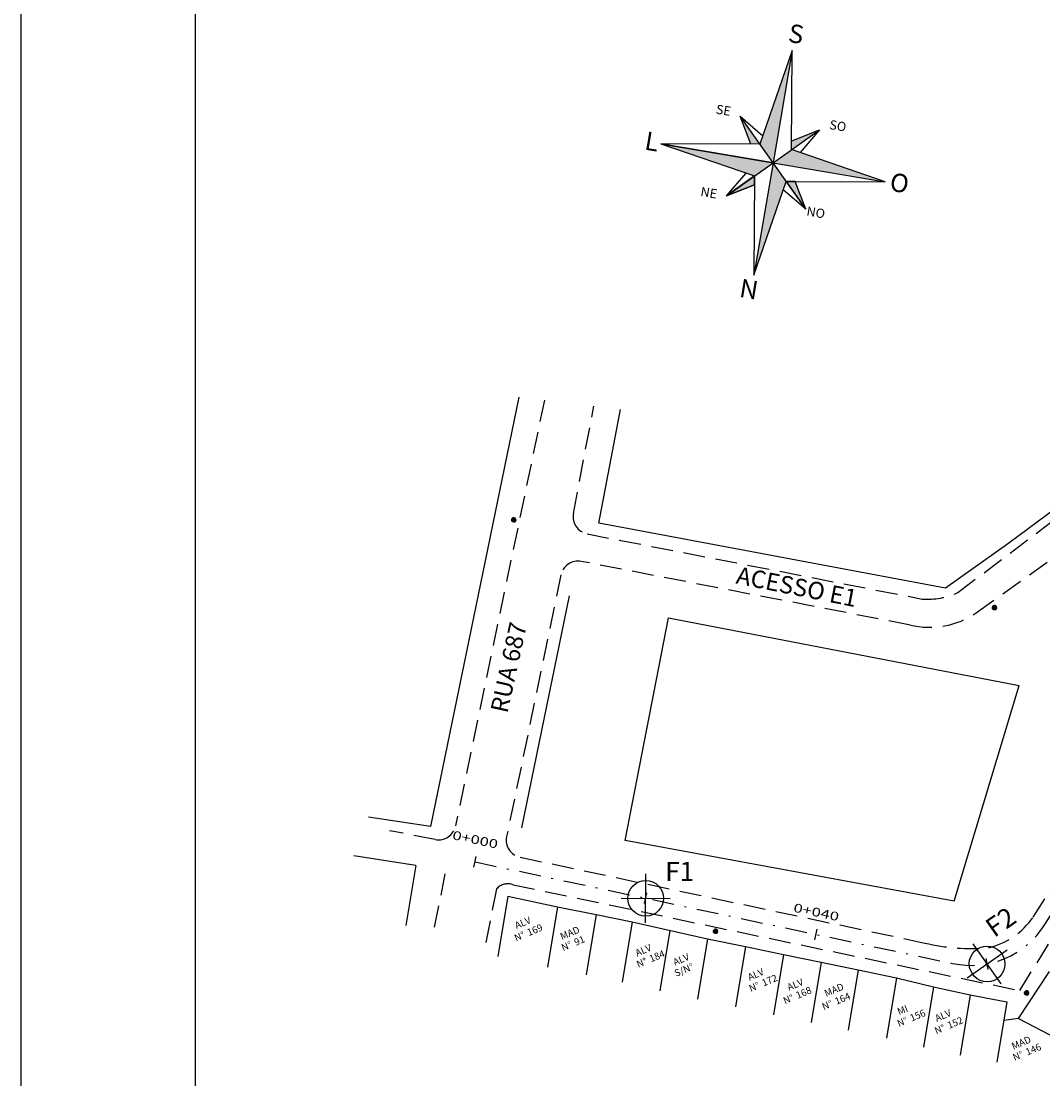
# Model space of a CAD drawing. Extents: x 959 to 1683, y 949 to 1101.
# Drawn here: x 959 to 1018, y 985 to 1046 of the extents above; entities that cross this region are included whole.
import ezdxf
from ezdxf.enums import TextEntityAlignment as Align

# ---------------------------------------------------------------- set-up
doc = ezdxf.new("R2010")
doc.units = 0
doc.header["$LTSCALE"] = 5
doc.header["$MEASUREMENT"] = 0
doc.linetypes.add('DASHDOT2', pattern=[0.5, 0.25, -0.125, 0, -0.125])
doc.linetypes.add('HIDDEN', pattern=[0.375, 0.25, -0.125])
doc.layers.get('0').update_dxf_attribs({"linetype": 'CONTINUOUS'})
for name, color, linetype in [('CERCA', 2, 'CONTINUOUS'), ('EIXO', 7, 'DASHDOT2'), ('GERAL', 7, 'CONTINUOUS'), ('LEVANTAMENTO', 5, 'CONTINUOUS'), ('MFEXIST', 2, 'HIDDEN'), ('POSTE', 7, 'CONTINUOUS'), ('PREDIAL', 1, 'CONTINUOUS'), ('QUADRA', 3, 'CONTINUOUS'), ('REG60-100', 3, 'CONTINUOUS'), ('STALBL', 7, 'CONTINUOUS'), ('TEXTM', 2, 'CONTINUOUS')]:
    doc.layers.add(name, color=color, linetype=linetype)
doc.styles.add('REGUA100', font='simplex.shx', dxfattribs={"width": 1.4})
doc.styles.add('ROMANC', font='romanc', dxfattribs={"height": 1.937504})
doc.styles.add('ROMANS', font='romans.shx', dxfattribs={"width": 0.75, "height": 3.5})

# ---------------------------------------------------------------- blocks, each defined once
blk = doc.blocks.new('LBL_TIC')
blk.add_line((0, -0.04165), (0, 0.04165))
blk = doc.blocks.new('STA_TIC')
blk.add_line((0, -0.04165), (0, 0.04165))
blk = doc.blocks.new('*X17')
at = {"color": 0, "linetype": 'CONTINUOUS'}
for p, q in [((524.5, 846.88), (524.91, 847.29)), ((524.5, 846.89), (524.9, 847.29)), ((524.5, 846.9), (524.88, 847.29)), ((524.5, 846.91), (524.87, 847.29)), ((524.5, 846.92), (524.86, 847.29)), ((524.5, 846.94), (524.85, 847.29)), ((524.5, 846.95), (524.84, 847.29)), ((524.5, 846.84), (524.95, 847.28)), ((524.5, 846.85), (524.94, 847.28)), ((524.5, 846.86), (524.93, 847.28)), ((524.5, 846.87), (524.92, 847.28)), ((524.5, 846.96), (524.82, 847.28)), ((524.5, 846.98), (524.81, 847.28)), ((524.5, 846.99), (524.79, 847.28)), ((524.51, 846.83), (524.96, 847.28)), ((524.51, 847.01), (524.78, 847.28)), ((524.51, 846.8), (524.98, 847.27)), ((524.51, 846.81), (524.98, 847.27)), ((524.51, 846.82), (524.97, 847.27)), ((524.51, 847.02), (524.76, 847.27)), ((524.52, 846.79), (524.99, 847.27)), ((524.52, 846.77), (525.01, 847.26)), ((524.52, 846.78), (525, 847.26)), ((524.52, 847.04), (524.74, 847.26)), ((524.53, 846.76), (525.02, 847.26)), ((524.53, 847.06), (524.72, 847.26)), ((524.53, 846.75), (525.04, 847.25)), ((524.53, 846.76), (525.03, 847.25)), ((524.54, 846.74), (525.04, 847.25)), ((524.54, 847.08), (524.7, 847.25)), ((524.54, 846.73), (525.05, 847.24)), ((524.55, 846.73), (525.06, 847.24)), ((524.55, 846.71), (525.07, 847.23)), ((524.55, 846.72), (525.07, 847.23)), ((524.55, 847.11), (524.68, 847.23)), ((524.56, 846.7), (525.08, 847.22)), ((525.18, 846.7), (524.66, 847.22)), ((525.18, 846.71), (524.67, 847.23)), ((525.19, 846.71), (524.67, 847.23)), ((525.19, 846.72), (524.68, 847.23)), ((525.2, 846.73), (524.69, 847.24)), ((525.2, 846.74), (524.69, 847.24)), ((525.21, 846.74), (524.7, 847.25)), ((525.21, 846.75), (524.71, 847.25)), ((525.21, 846.76), (524.72, 847.25)), ((525.22, 846.77), (524.73, 847.26)), ((525.22, 846.78), (524.74, 847.26)), ((525.22, 846.78), (524.74, 847.26)), ((525.23, 846.79), (524.75, 847.27)), ((525.23, 846.8), (524.76, 847.27)), ((525.23, 846.81), (524.77, 847.27)), ((525.23, 846.82), (524.78, 847.28)), ((525.24, 846.83), (524.79, 847.28)), ((525.24, 846.84), (524.8, 847.28)), ((525.24, 846.85), (524.81, 847.28)), ((525.24, 846.86), (524.82, 847.28)), ((525.24, 846.87), (524.83, 847.28)), ((525.24, 846.88), (524.84, 847.29)), ((525.25, 846.89), (524.85, 847.29)), ((525.25, 846.9), (524.86, 847.29)), ((525.25, 846.92), (524.87, 847.29)), ((525.25, 846.93), (524.89, 847.29)), ((525.24, 846.94), (524.9, 847.29)), ((525.24, 846.95), (524.91, 847.28)), ((525.24, 846.97), (524.93, 847.28)), ((525.24, 846.98), (524.94, 847.28)), ((525.24, 847), (524.96, 847.28)), ((525.23, 847.01), (524.97, 847.27)), ((525.23, 847.03), (524.99, 847.27)), ((525.22, 847.05), (525.01, 847.26)), ((525.21, 847.07), (525.03, 847.25)), ((525.2, 847.09), (525.05, 847.24)), ((525.18, 847.12), (525.08, 847.22)), ((524.95, 846.54), (524.5, 846.99)), ((524.94, 846.54), (524.5, 846.98)), ((524.93, 846.54), (524.5, 846.97)), ((524.91, 846.54), (524.5, 846.96)), ((524.9, 846.54), (524.5, 846.95)), ((524.89, 846.54), (524.5, 846.93)), ((524.88, 846.54), (524.5, 846.92)), ((524.87, 846.54), (524.5, 846.91)), ((524.86, 846.54), (524.5, 846.9)), ((524.85, 846.54), (524.5, 846.89)), ((524.83, 846.54), (524.5, 846.87)), ((524.82, 846.54), (524.5, 846.86)), ((524.81, 846.54), (524.5, 846.85)), ((524.79, 846.55), (524.5, 846.83)), ((524.98, 846.55), (524.51, 847.02)), ((524.97, 846.55), (524.51, 847.01)), ((524.96, 846.55), (524.51, 847.01)), ((524.95, 846.55), (524.51, 847)), ((524.77, 846.55), (524.51, 846.82)), ((524.76, 846.55), (524.51, 846.8)), ((525.01, 846.56), (524.52, 847.05)), ((525, 846.56), (524.52, 847.04)), ((524.99, 846.56), (524.52, 847.03)), ((524.74, 846.56), (524.52, 846.78)), ((525.03, 846.57), (524.53, 847.07)), ((525.03, 846.57), (524.53, 847.07)), ((525.02, 846.57), (524.53, 847.06)), ((524.72, 846.57), (524.53, 846.76)), ((525.05, 846.58), (524.54, 847.09)), ((525.04, 846.58), (524.54, 847.08)), ((524.7, 846.58), (524.54, 846.74)), ((525.07, 846.6), (524.55, 847.11)), ((525.06, 846.59), (524.55, 847.11)), ((525.06, 846.59), (524.55, 847.1)), ((524.67, 846.6), (524.55, 846.71)), ((524.56, 846.7), (525.09, 847.22)), ((525.09, 846.6), (524.56, 847.13)), ((525.08, 846.6), (524.56, 847.12)), ((524.57, 846.68), (525.1, 847.21)), ((524.57, 846.69), (525.09, 847.21)), ((525.1, 846.61), (524.57, 847.14)), ((525.09, 846.61), (524.57, 847.13)), ((524.58, 847.15), (524.64, 847.21)), ((524.58, 846.68), (525.11, 847.2)), ((525.11, 846.63), (524.58, 847.15)), ((525.11, 846.62), (524.58, 847.15)), ((524.59, 846.67), (525.11, 847.2)), ((524.59, 846.66), (525.12, 847.19)), ((525.12, 846.63), (524.59, 847.16)), ((524.62, 846.63), (524.59, 846.66)), ((524.6, 846.66), (525.13, 847.19)), ((524.6, 846.65), (525.13, 847.18)), ((525.13, 846.64), (524.6, 847.17)), ((525.12, 846.64), (524.6, 847.17)), ((524.61, 846.65), (525.14, 847.18)), ((525.14, 846.65), (524.61, 847.18)), ((525.14, 846.65), (524.61, 847.18)), ((524.61, 846.64), (525.14, 847.17)), ((525.15, 846.67), (524.62, 847.2)), ((525.15, 846.66), (524.62, 847.19)), ((524.62, 846.63), (525.15, 847.16)), ((525.16, 846.67), (524.63, 847.2)), ((524.63, 846.63), (525.16, 847.16)), ((524.63, 846.62), (525.16, 847.15)), ((525.16, 846.68), (524.64, 847.21)), ((525.17, 846.69), (524.64, 847.21)), ((524.64, 846.62), (525.17, 847.14)), ((525.17, 846.69), (524.65, 847.22)), ((524.65, 846.61), (525.17, 847.14)), ((524.65, 846.61), (525.18, 847.13)), ((524.66, 846.6), (525.18, 847.12)), ((524.67, 846.6), (525.19, 847.12)), ((524.67, 846.59), (525.19, 847.11)), ((524.68, 846.59), (525.19, 847.1)), ((524.69, 846.58), (525.2, 847.09)), ((524.7, 846.58), (525.2, 847.09)), ((524.7, 846.58), (525.21, 847.08)), ((524.71, 846.57), (525.21, 847.07)), ((524.72, 846.57), (525.21, 847.06)), ((524.73, 846.57), (525.22, 847.05)), ((524.74, 846.56), (525.22, 847.05)), ((524.75, 846.56), (525.22, 847.04)), ((524.75, 846.56), (525.23, 847.03)), ((524.76, 846.55), (525.23, 847.02)), ((524.77, 846.55), (525.23, 847.01)), ((524.78, 846.55), (525.24, 847)), ((524.79, 846.55), (525.24, 846.99)), ((524.8, 846.54), (525.24, 846.98)), ((524.81, 846.54), (525.24, 846.97)), ((524.82, 846.54), (525.24, 846.96)), ((524.83, 846.54), (525.24, 846.95)), ((524.84, 846.54), (525.24, 846.94)), ((524.85, 846.54), (525.25, 846.93)), ((524.87, 846.54), (525.25, 846.92)), ((524.88, 846.54), (525.25, 846.91)), ((524.89, 846.54), (525.25, 846.89)), ((524.9, 846.54), (525.24, 846.88)), ((524.92, 846.54), (525.24, 846.87)), ((524.93, 846.54), (525.24, 846.85)), ((524.94, 846.54), (525.24, 846.84)), ((524.96, 846.55), (525.24, 846.83)), ((524.97, 846.55), (525.23, 846.81)), ((524.99, 846.56), (525.23, 846.79)), ((525.01, 846.56), (525.22, 846.77)), ((525.03, 846.57), (525.21, 846.75)), ((525.06, 846.59), (525.2, 846.73)), ((525.09, 846.61), (525.18, 846.7))]:
    blk.add_line(p, q, dxfattribs=at)
blk = doc.blocks.new('NPOSTE')
at = {"layer": 'POSTE', "color": 1, "linetype": 'CONTINUOUS'}
blk.add_blockref('*X17', (-524.87, -846.91), dxfattribs=at)
blk = doc.blocks.new('PO')
at = {"layer": 'POSTE', "color": 3, "linetype": 'CONTINUOUS', "xscale": 0.6659999999999999, "yscale": 0.6659999999999999, "zscale": 0.6659999999999999}
blk.add_blockref('NPOSTE', (-0.24, 0.36), dxfattribs=at)

msp = doc.modelspace()

# ---------------------------------------------------------------- linework, layer by layer
at = {"layer": 'CERCA', "color": 1}
msp.add_line((1001.072, 1031.069), (1002.923, 1036.443), dxfattribs=at)
for points in [[(1002.923, 1036.443), (1008.607, 1036.413), (1003.233, 1038.264), (1003.263, 1043.948), (1001.412, 1038.574), (995.728, 1038.604), (1001.102, 1036.753), (1001.072, 1031.069)], [(1003.263, 1043.948), (1002.168, 1037.509)], [(1002.168, 1037.509), (1000.278, 1040.173)], [(1000.901, 1038.577), (1000.278, 1040.173), (1001.578, 1039.058)], [(1002.168, 1037.509), (1004.832, 1039.398)], [(1003.236, 1038.775), (1004.832, 1039.398), (1003.717, 1038.098)], [(1002.168, 1037.509), (995.728, 1038.604), (1008.607, 1036.413)], [(999.504, 1035.619), (1002.168, 1037.509)], [(1002.168, 1037.509), (1001.072, 1031.069)], [(1004.057, 1034.844), (1002.168, 1037.509)], [(1001.099, 1036.242), (999.504, 1035.619), (1000.619, 1036.919)], [(1004.057, 1034.844), (1002.757, 1035.96)]]:
    msp.add_lwpolyline(points, dxfattribs=at)
for points in [[(999.504, 1035.619), (1001.099, 1036.242), (1001.102, 1036.753)], [(1004.057, 1034.844), (1003.435, 1036.44), (1002.923, 1036.443)]]:
    msp.add_lwpolyline(points, close=True, dxfattribs=at)
for points in [[(1002.168, 1037.509), (1001.412, 1038.574), (1003.263, 1043.948), (1001.412, 1038.574)], [(1001.412, 1038.574), (1000.901, 1038.577), (1000.278, 1040.173), (1000.901, 1038.577)], [(1003.233, 1038.264), (1003.236, 1038.775), (1004.832, 1039.398), (1003.236, 1038.775)], [(1002.168, 1037.509), (1001.102, 1036.753), (995.728, 1038.604), (1001.102, 1036.753)], [(1008.607, 1036.413), (1002.168, 1037.509), (1003.233, 1038.264), (1002.168, 1037.509)], [(1001.072, 1031.069), (1002.168, 1037.509), (1002.923, 1036.443), (1002.168, 1037.509)], [(1001.099, 1036.242), (999.504, 1035.619), (1001.102, 1036.753), (999.504, 1035.619)], [(1002.923, 1036.443), (1004.057, 1034.844), (1003.435, 1036.44), (1004.057, 1034.844)]]:
    msp.add_solid(points, dxfattribs=at)
at = {"layer": 'EIXO'}
msp.add_lwpolyline([(985.073, 997.405), (1012.478, 991.576, 0.314929), (1017.755, 993.81), (1033.464, 1018.868, 0.014253), (1033.471, 1018.88), (1041.316, 1033.14), (1043.664, 1037.466, 0.062361), (1043.89, 1038.045), (1048.578, 1056.557)], format="xyb", dxfattribs=at)
at = {"layer": 'GERAL', "color": 7}
msp.add_line((959.04, 948.977), (959.04, 1097.477), dxfattribs=at)
at = {"layer": 'GERAL', "color": 6}
msp.add_line((969.04, 952.977), (969.04, 1093.477), dxfattribs=at)
at = {"layer": 'MFEXIST'}
for p, q in [((989.052, 1023.891, 4.95), (983.955, 999.469, 4.83)), ((990.716, 1017.391), (991.891, 1023.547)), ((1012.772, 1012.86, 4.947), (1025.508, 1022.482, 4.969)), ((1013.824, 1011.682), (1027.145, 1021.232)), ((1017.086, 994.232), (1031.952, 1017.857)), ((1016.314, 990.03), (1033.435, 1017.413)), ((991.508, 1016.222), (1010.718, 1012.484)), ((1010.043, 1010.991), (991.165, 1014.641)), ((989.996, 1013.862), (986.885, 998.855)), ((982.787, 998.691, 4.825), (980.175, 999.194, 4.825)), ((987.657, 997.674), (1010.88, 992.751)), ((983.349, 996.719, 4.897), (982.644, 993.187, 4.808)), ((986.307, 995.855, 4.838), (985.602, 992.323, 4.748)), ((987.268, 996.088), (1016.314, 990.03))]:
    msp.add_line(p, q, dxfattribs=at)
for centre, radius, start, end in [((991.699, 1017.203), 1, 169.19276, 258.98987), ((990.976, 1013.659), 1, 79.05774, 168.28743), ((1011.042, 1016.519, 4.947), 4.047, 265.40851, 295.3142), ((1011.142, 1015.668, 4.968), 4.804, 256.77954, 303.93823), ((987.864, 998.652), 1, 168.28743, 258.03095), ((986.956, 995.28, 4.838), 0.867, 68.86445, 138.39792), ((1013.432, 996.804, 4.85), 4.468, 284.25114, 324.86465), ((1013.545, 1003.65, 4.85), 11.22, 256.25854, 275.0475)]:
    msp.add_arc(centre, radius, start, end, dxfattribs=at)
at = {"layer": 'MFEXIST', "extrusion": (-0.000907808, -0.004716, 0.999988)}
msp.add_arc((982.98, 999.68, -0.777), 1, 259.10291, 348.20985, dxfattribs=at)
at = {"layer": 'PREDIAL'}
for p, q in [((987.578, 1024.07, 4.987), (982.529, 999.429, 4.894)), ((992.182, 1016.844, 4.944), (993.409, 1023.363, -2.902)), ((1025.334, 1022.838, 5.006), (1015.686, 1015.684, 4.996)), ((994.222, 1016.452, 4.969), (992.182, 1016.844, 4.944)), ((1012.058, 1013.115, 4.951), (994.222, 1016.452, 4.969)), ((1015.686, 1015.684, 4.996), (1012.058, 1013.115, 4.951)), ((990.467, 1012.668, 4.917), (987.737, 999.35, 4.913)), ((982.529, 999.429, 4.894), (978.971, 999.976)), ((981.679, 997.205, 4.881), (978.121, 997.752, -0.013)), ((981.679, 997.205, 4.881), (981.106, 993.748, 0.003)), ((986.949, 995.432, 4.944), (986.376, 991.975, 0.066)), ((986.949, 995.432, 4.944), (989.806, 994.832, 4.896)), ((989.806, 994.832, 4.896), (989.233, 991.374, 0.018)), ((989.806, 994.832, 4.896), (992.017, 994.39, 4.918)), ((992.017, 994.39, 4.918), (991.445, 990.933, 0.04)), ((992.017, 994.39, 4.918), (994.079, 993.961, 4.934)), ((994.079, 993.961, 4.934), (993.506, 990.503, 0.056)), ((994.079, 993.961, 4.934), (998.404, 992.982, 4.871)), ((996.251, 993.471), (995.678, 990.013, -4.878)), ((998.404, 992.982, 4.871), (997.831, 989.525, -0.007)), ((998.404, 992.982, 4.871), (1000.578, 992.551, 4.846)), ((1000.578, 992.551, 4.846), (1000.006, 989.093, -0.032)), ((1000.578, 992.551, 4.846), (1002.758, 992.092, 4.869)), ((1002.758, 992.092, 4.869), (1002.186, 988.634, -0.009)), ((1002.758, 992.092, 4.869), (1004.933, 991.652, 4.827)), ((1004.933, 991.652, 4.827), (1004.361, 988.195, -0.051)), ((1004.933, 991.652, 4.827), (1007.045, 991.204, 4.869)), ((1007.045, 991.204, 4.869), (1006.473, 987.746, -0.009)), ((1007.045, 991.204, 4.869), (1009.257, 990.748, 4.829)), ((1016.238, 988.427, 4.774), (1018.022, 991.118, 4.928)), ((1009.257, 990.748, 4.829), (1008.684, 987.29, -0.049)), ((1009.257, 990.748, 4.829), (1011.362, 990.242, 4.902)), ((1011.362, 990.242, 4.902), (1010.789, 986.784, 0.024)), ((1011.362, 990.242, 4.902), (1013.471, 989.782, 4.857)), ((1013.471, 989.782, 4.857), (1012.899, 986.324, -0.021)), ((1013.471, 989.782, 4.857), (1015.582, 989.384, 4.878)), ((1015.582, 989.384, 4.878), (1015.009, 985.926)), ((1016.238, 988.427, 4.774), (1015.403, 988.306, 2.033)), ((1016.238, 988.427, 4.774), (1018.931, 987.027, -0.188))]:
    msp.add_line(p, q, dxfattribs=at)
at = {"layer": 'PREDIAL', "color": 3}
for p, q in [((993.679, 998.627), (996.176, 1011.407)), ((996.176, 1011.407), (1016.281, 1007.529, 4.977)), ((1012.557, 995.161, 4.939), (993.679, 998.627))]:
    msp.add_line(p, q, dxfattribs=at)
at = {"layer": 'QUADRA'}
msp.add_line((1012.557, 995.161, 4.939), (1016.281, 1007.529, 4.977), dxfattribs=at)
at = {"layer": 'REG60-100', "color": 12}
for p, q in [((994.849, 993.912), (994.877, 996.72)), ((993.459, 995.33), (996.267, 995.302)), ((1015.252, 990.403), (1013.641, 992.703)), ((1013.297, 990.748), (1015.597, 992.359))]:
    msp.add_line(p, q, dxfattribs=at)
for centre in [(994.863, 995.316), (1014.447, 991.553)]:
    msp.add_circle(centre, 1.023, dxfattribs=at)

# ---------------------------------------------------------------- block references
at = {"layer": 'STALBL', "xscale": 7.623049219687875, "yscale": 7.623049219687875, "zscale": 7.623049219687875}
for name, p, rotation in [('LBL_TIC', (985.073, 997.405), 347.9924125154396), ('STA_TIC', (994.854, 995.324), 347.9924125154396), ('LBL_TIC', (1004.635, 993.244), 347.9924125154396), ('STA_TIC', (1014.447, 991.553), 10.70002933048292)]:
    msp.add_blockref(name, p, dxfattribs=dict(at, rotation=rotation))
at = {"layer": 'TEXTM', "xscale": 0.5, "yscale": 0.5, "zscale": 0.5, "rotation": 22.87111637216491}
for p in [(987.482, 1016.904), (1015.054, 1011.862), (999.06, 993.299), (1016.903, 989.759)]:
    msp.add_blockref('PO', p, dxfattribs=at)

# ---------------------------------------------------------------- texts
at = {"layer": 'CERCA', "color": 1, "style": 'ROMANC'}
for s, height, p in [('S', 1.057, (1002.982, 1044.454)), ('SE', 0.5285, (998.857, 1040.337)), ('SO', 0.5285, (1005.367, 1039.449)), ('L', 1.057, (994.748, 1038.274)), ('O', 1.057, (1008.808, 1035.918)), ('NE', 0.5285, (997.978, 1035.609)), ('NO', 0.5285, (1004.059, 1034.487)), ('N', 1.057, (1000.184, 1029.827))]:
    msp.add_text(s, height=height, rotation=350.34372, dxfattribs=at).set_placement(p)
at = {"layer": 'LEVANTAMENTO', "color": 12, "linetype": 'CONTINUOUS', "style": 'ROMANS'}
msp.add_text('F1', height=1.1, dxfattribs=at).set_placement((995.979, 996.306))
msp.add_text('F2', height=1.1, rotation=35.00798, dxfattribs=at).set_placement((1014.857, 993.034))
at = {"layer": 'QUADRA', "color": 1}
for s, rotation, p in [('ACESSO E1', 348.76236, (999.994, 1013.382)), ('RUA 687', 77.56731, (986.925, 1005.89))]:
    msp.add_text(s, height=1, rotation=rotation, dxfattribs=at).set_placement(p)
at = {"layer": 'QUADRA'}
for s, p in [('ALV', (987.456, 993.548)), ('169', (988.162, 993.143)), ('N%%D', (987.429, 992.834)), ('MAD', (990.058, 992.92)), ('N%%D', (990.128, 992.278)), ('91', (990.861, 992.587)), ('ALV', (994.368, 991.971)), ('184', (995.171, 991.639)), ('ALV', (996.54, 991.449)), ('N%%D', (994.438, 991.329)), ('S/N%%D', (996.61, 990.807)), ('ALV', (1000.819, 990.583)), ('172', (1001.623, 990.251)), ('N%%D', (1000.889, 989.941)), ('ALV', (1003.081, 990.003)), ('168', (1003.585, 989.544)), ('MAD', (1005.212, 989.655)), ('N%%D', (1002.852, 989.235)), ('164', (1005.81, 989.204)), ('N%%D', (1005.076, 988.894)), ('MI', (1009.399, 988.608)), ('ALV', (1011.561, 988.226)), ('N%%D', (1009.387, 987.932)), ('156', (1010.121, 988.241)), ('152', (1012.268, 987.821)), ('N%%D', (1011.534, 987.511)), ('MAD', (1015.95, 986.625)), ('N%%D', (1016.02, 985.983)), ('146', (1016.753, 986.293))]:
    msp.add_text(s, height=0.4, rotation=22.87112, dxfattribs=at).set_placement(p)
at = {"layer": 'STALBL', "style": 'REGUA100', "width": 1.4}
for s, p in [('0+000', (985.035, 998.44)), ('0+040', (1004.597, 994.279))]:
    msp.add_text(s, height=0.5, rotation=347.99241, dxfattribs=at).set_placement(p, align=Align.CENTER)

doc.saveas('drawing.dxf')
